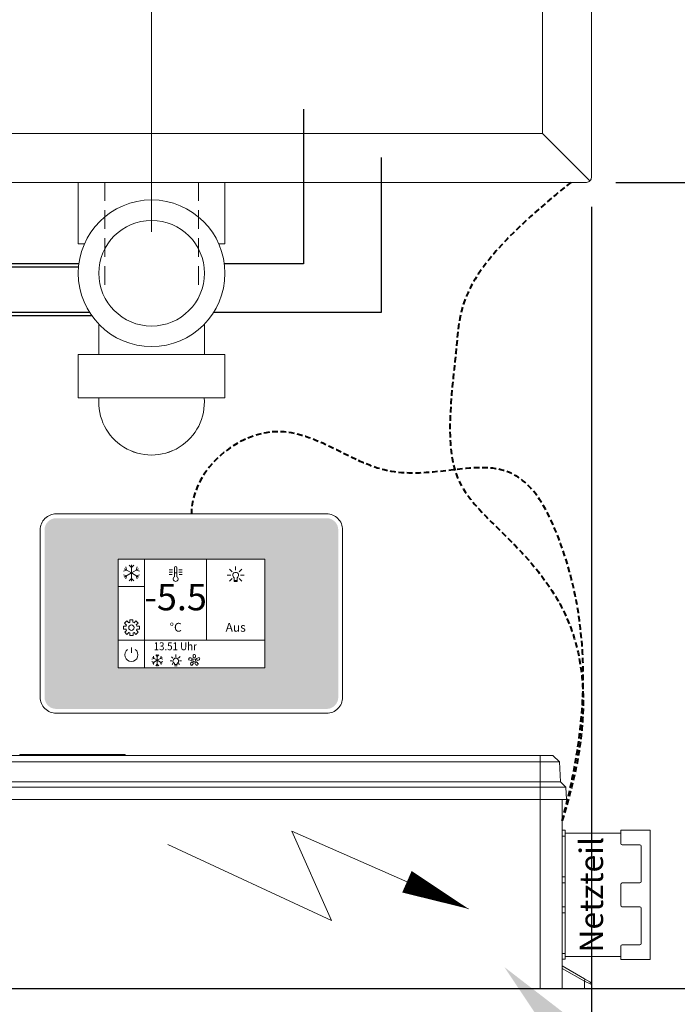
# Model space of a CAD drawing. Units: millimetres. Extents: x 11006 to 55553, y 38080 to 55482.
# Drawn here: x 14311 to 14535, y 44302 to 44637 of the extents above; entities that cross this region are included whole.
import ezdxf
from ezdxf import colors
from ezdxf.entities.mleader import LeaderData, LeaderLine
from ezdxf.enums import TextEntityAlignment as Align
from ezdxf.math import Vec2, Vec3

# ---------------------------------------------------------------- set-up
doc = ezdxf.new("R2010")
doc.units = ezdxf.units.MM
doc.linetypes.add('VERDECKT', pattern=[9.525, 6.35, -3.175])
doc.layers.get('DEFPOINTS').update_dxf_attribs({"linetype": 'CONTINUOUS'})
for name, color, linetype, lineweight in [('A_BEMASSUNG', 1, 'CONTINUOUS', 13), ('A_SCHRAFFUR', 6, 'CONTINUOUS', 15), ('A_TEXT', 7, 'CONTINUOUS', 20), ('A_Verdeckt_2', 5, 'VERDECKT', 0), ('A_VOLL', 3, 'CONTINUOUS', 18), ('TEXT DE', 7, 'CONTINUOUS', 13), ('UNSICHTBAR', 5, 'VERDECKT', 20)]:
    doc.layers.add(name, color=color, linetype=linetype, lineweight=lineweight)
doc.styles.add('ARIAL', font='arial.ttf', dxfattribs={"height": 40})
doc.styles.add('Arial_0', font='arial.ttf')
doc.styles.add('Arial_35', font='arial.ttf', dxfattribs={"height": 35})
doc.dimstyles.new('ID-groß_Bemassung', dxfattribs={"dimtxt": 40, "dimasz": 20, "dimexe": 10, "dimexo": 10, "dimgap": 15, "dimtad": 0, "dimdec": 0, "dimdsep": 46, "dimtxsty": 'Arial_0', "dimcen": 0.09, "dimclrt": 7, "dimazin": 0, "dimtfac": 1, "dimtdec": 0, "dimtmove": 2, "dimatfit": 3, "dimfxl": 1, "dimtolj": 1, "dimtzin": 0, "dimarcsym": 0})

# ---------------------------------------------------------------- blocks, each defined once
blk = doc.blocks.new('*D297')
at = {"layer": 'A_BEMASSUNG', "color": 0, "lineweight": -2, "transparency": 16777216}
for p, q in [((14533.51, 45101.97), (14706.91, 45101.97)), ((14696.91, 45081.97), (14696.91, 44901.09)), ((14696.91, 44601.97), (14696.91, 44782.85)), ((14514.31, 44581.97), (14706.91, 44581.97))]:
    blk.add_line(p, q, dxfattribs=at)
at = {"layer": 'A_BEMASSUNG', "color": 0, "transparency": 16777216}
for points in [[(14693.58, 45081.97), (14700.25, 45081.97), (14696.91, 45101.97)], [(14693.58, 44601.97), (14700.25, 44601.97), (14696.91, 44581.97)]]:
    blk.add_solid(points, dxfattribs=at)
at = {"layer": 'DEFPOINTS', "color": 0, "transparency": 16777216}
for p in [(14523.51, 45101.97), (14504.31, 44581.97), (14696.91, 44581.97)]:
    blk.add_point(p, dxfattribs=at)
at = {"layer": 'A_BEMASSUNG', "color": 7, "transparency": 16777216, "insert": (14696.91, 44841.97), "char_height": 40, "attachment_point": 5, "rotation": 90, "style": 'Arial_0'}
blk.add_mtext('\\A1;520', dxfattribs=at)
blk = doc.blocks.new('*D298')
at = {"layer": 'A_BEMASSUNG', "color": 0, "lineweight": -2, "transparency": 16777216}
for p, q in [((14533.51, 45121.97), (14808.83, 45121.97)), ((14798.83, 45101.97), (14798.83, 44911.09)), ((14798.83, 44601.97), (14798.83, 44792.85)), ((14514.31, 44581.97), (14808.83, 44581.97))]:
    blk.add_line(p, q, dxfattribs=at)
at = {"layer": 'A_BEMASSUNG', "color": 0, "transparency": 16777216}
for points in [[(14795.5, 45101.97), (14802.16, 45101.97), (14798.83, 45121.97)], [(14795.5, 44601.97), (14802.16, 44601.97), (14798.83, 44581.97)]]:
    blk.add_solid(points, dxfattribs=at)
at = {"layer": 'DEFPOINTS', "color": 0, "transparency": 16777216}
for p in [(14523.51, 45121.97), (14504.31, 44581.97), (14798.83, 44581.97)]:
    blk.add_point(p, dxfattribs=at)
at = {"layer": 'A_BEMASSUNG', "color": 7, "transparency": 16777216, "insert": (14798.83, 44851.97), "char_height": 40, "attachment_point": 5, "rotation": 90, "style": 'Arial_0'}
blk.add_mtext('\\A1;540', dxfattribs=at)
blk = doc.blocks.new('*D299')
at = {"layer": 'A_BEMASSUNG', "color": 0, "lineweight": -2, "transparency": 16777216}
for p, q in [((14514.31, 44581.97), (14808.83, 44581.97)), ((14798.83, 44561.97), (14798.83, 44504.15)), ((14798.83, 44326.97), (14798.83, 44384.79)), ((14294, 44306.97), (14808.83, 44306.97))]:
    blk.add_line(p, q, dxfattribs=at)
at = {"layer": 'A_BEMASSUNG', "color": 0, "transparency": 16777216}
for points in [[(14795.5, 44561.97), (14802.16, 44561.97), (14798.83, 44581.97)], [(14795.5, 44326.97), (14802.16, 44326.97), (14798.83, 44306.97)]]:
    blk.add_solid(points, dxfattribs=at)
at = {"layer": 'DEFPOINTS', "color": 0, "transparency": 16777216}
for p in [(14504.31, 44581.97), (14284, 44306.97), (14798.83, 44306.97)]:
    blk.add_point(p, dxfattribs=at)
at = {"layer": 'A_BEMASSUNG', "color": 7, "transparency": 16777216, "insert": (14798.83, 44444.47), "char_height": 40, "attachment_point": 5, "rotation": 90, "style": 'Arial_0'}
blk.add_mtext('\\A1;275', dxfattribs=at)
blk = doc.blocks.new('*D300')
at = {"layer": 'A_BEMASSUNG', "color": 0, "lineweight": -2, "transparency": 16777216}
for p, q in [((14533.51, 45121.97), (14919.38, 45121.97)), ((14909.38, 45101.97), (14909.38, 44773.84)), ((14909.38, 44326.97), (14909.38, 44655.11)), ((14294, 44306.97), (14919.38, 44306.97))]:
    blk.add_line(p, q, dxfattribs=at)
at = {"layer": 'A_BEMASSUNG', "color": 0, "transparency": 16777216}
for points in [[(14906.05, 45101.97), (14912.72, 45101.97), (14909.38, 45121.97)], [(14906.05, 44326.97), (14912.72, 44326.97), (14909.38, 44306.97)]]:
    blk.add_solid(points, dxfattribs=at)
at = {"layer": 'DEFPOINTS', "color": 0, "transparency": 16777216}
for p in [(14523.51, 45121.97), (14284, 44306.97), (14909.38, 44306.97)]:
    blk.add_point(p, dxfattribs=at)
at = {"layer": 'A_BEMASSUNG', "color": 7, "transparency": 16777216, "insert": (14909.38, 44714.47), "char_height": 40, "attachment_point": 5, "rotation": 90, "style": 'Arial_0'}
blk.add_mtext('\\A1;815', dxfattribs=at)
blk = doc.blocks.new('*D301')
at = {"layer": 'A_BEMASSUNG', "color": 0, "lineweight": -2, "transparency": 16777216}
for p, q in [((14506.01, 44573.67), (14506.01, 44234.47)), ((14286, 44298.97), (14286, 44234.47)), ((14306, 44244.47), (14336.55, 44244.47)), ((14486.01, 44244.47), (14455.47, 44244.47))]:
    blk.add_line(p, q, dxfattribs=at)
at = {"layer": 'A_BEMASSUNG', "color": 0, "transparency": 16777216}
for points in [[(14306, 44247.8), (14306, 44241.13), (14286, 44244.47)], [(14486.01, 44247.8), (14486.01, 44241.13), (14506.01, 44244.47)]]:
    blk.add_solid(points, dxfattribs=at)
at = {"layer": 'DEFPOINTS', "color": 0, "transparency": 16777216}
for p in [(14506.01, 44583.67), (14286, 44308.97), (14286, 44244.47)]:
    blk.add_point(p, dxfattribs=at)
at = {"layer": 'A_BEMASSUNG', "color": 7, "transparency": 16777216, "insert": (14396.01, 44244.47), "char_height": 40, "attachment_point": 5, "style": 'Arial_0'}
blk.add_mtext('\\A1;220', dxfattribs=at)
blk = doc.blocks.new('*D303')
at = {"layer": 'A_BEMASSUNG', "color": 0, "lineweight": -2, "transparency": 16777216}
for p, q in [((13676.01, 44573.67), (13676.01, 44164.02)), ((14506.01, 44573.67), (14506.01, 44164.02)), ((13696.01, 44174.02), (14031.86, 44174.02)), ((14486.01, 44174.02), (14150.16, 44174.02))]:
    blk.add_line(p, q, dxfattribs=at)
at = {"layer": 'A_BEMASSUNG', "color": 0, "transparency": 16777216}
for points in [[(13696.01, 44177.36), (13696.01, 44170.69), (13676.01, 44174.02)], [(14486.01, 44177.36), (14486.01, 44170.69), (14506.01, 44174.02)]]:
    blk.add_solid(points, dxfattribs=at)
at = {"layer": 'DEFPOINTS', "color": 0, "transparency": 16777216}
for p in [(13676.01, 44583.67), (14506.01, 44583.67), (13676.01, 44174.02)]:
    blk.add_point(p, dxfattribs=at)
at = {"layer": 'A_BEMASSUNG', "color": 7, "transparency": 16777216, "insert": (14091.01, 44174.02), "char_height": 40, "attachment_point": 5, "style": 'Arial_0'}
blk.add_mtext('\\A1;830', dxfattribs=at)
blk = doc.blocks.new('A$C3FBB2590')
at = {"layer": 'A_TEXT'}
for p, q in [((21.99, 102.53), (-3.95, 46.76)), ((-3.95, 46.76), (26.5, 60.28)), ((26.5, 60.28), (0, 0))]:
    blk.add_line(p, q, dxfattribs=at)
blk.add_lwpolyline([(0, 0, 0, 8, 0), (9.23, 21, 8, 8, 0)], format="xyseb", dxfattribs=at)
blk = doc.blocks.new('Steuerung_vorne_V03')
at = {"layer": 'A_VOLL', "linetype": 'Continuous', "lineweight": 0, "ltscale": 0.5}
for p, q in [((0, 107.6), (0, 110)), ((0, 110), (1.42, 110)), ((0, 107.6), (0, 100)), ((2.52, 107.6), (0, 107.6)), ((2.52, 107.6), (1.42, 110)), ((2.29, 109.5), (3.39, 107.6)), ((6.91, 100), (2.52, 107.6)), ((3.39, 107.6), (7.77, 100)), ((62.55, 101.5), (62.54, 100)), ((62.55, 101.5), (62.55, 101.5)), ((63.05, 102), (63.05, 102)), ((63.94, 102), (63.06, 102)), ((63.95, 102), (63.95, 102)), ((64.45, 101.5), (64.45, 101.5)), ((64.45, 101.5), (64.46, 100)), ((64.5, 101.45), (68.77, 101.22)), ((64.5, 92.5), (64.5, 101.45)), ((68.77, 101.22), (70.53, 99.47)), ((68.77, 92.5), (68.77, 101.22)), ((0, 92.5), (0, 100)), ((0, 100), (62.59, 100)), ((64.41, 100), (64.5, 100)), ((70.53, 99.47), (77.3, 99.12)), ((70.53, 92.5), (70.53, 99.47)), ((77.3, 92.5), (77.3, 99.12)), ((77.3, 99.12), (79.5, 96.8)), ((79.5, 92.5), (79.5, 96.8)), ((0, -92.5), (0, 92.5)), ((63.39, 92.5), (0, 92.5)), ((63.12, 93.62), (63.4, 93.62)), ((63.4, 93.62), (63.39, 92.5)), ((63.6, 93.62), (63.4, 93.62)), ((63.61, 92.5), (63.6, 93.62)), ((63.88, 93.62), (63.6, 93.62)), ((64.5, 92.5), (63.61, 92.5)), ((64.5, 92.5), (68.77, 92.5)), ((64.5, -92.5), (64.5, 92.5)), ((68.77, 92.5), (70.53, 92.5)), ((68.77, -92.5), (68.77, 92.5)), ((70.53, 92.5), (77.3, 92.5)), ((70.53, -92.5), (70.53, 92.5)), ((77.3, -92.5), (77.3, 92.5)), ((77.3, 92.5), (79.5, 92.5)), ((79.5, 92.5), (79.5, -92.5)), ((79.9, 84.99), (79.5, 84.99)), ((79.9, 84.99), (79.9, 70.53)), ((79.9, 70.53), (79.5, 70.53)), ((79.9, 70.53), (79.9, 48.99)), ((79.9, 48.99), (79.5, 48.99)), ((0, -100), (0, -92.5)), ((0, -92.5), (64.5, -92.5)), ((64.5, -92.5), (68.77, -92.5)), ((64.5, -101.45), (64.5, -92.5)), ((68.77, -101.22), (68.77, -92.5)), ((68.77, -92.5), (70.53, -92.5)), ((70.53, -99.47), (70.53, -92.5)), ((70.53, -92.5), (77.3, -92.5)), ((77.3, -99.12), (77.3, -92.5)), ((79.5, -92.5), (77.3, -92.5)), ((79.5, -92.5), (79.5, -96.8)), ((79.5, -96.8), (77.3, -99.12)), ((64.5, -100), (0, -100)), ((0, -100), (0, -107.6)), ((2.52, -107.6), (6.91, -100)), ((7.77, -100), (3.39, -107.6)), ((10, -100), (10, -101)), ((12, -101), (12, -100)), ((25.9, -100), (25.9, -101)), ((27.9, -101), (27.9, -100)), ((36.1, -100), (36.1, -101)), ((38.1, -101), (38.1, -100)), ((52, -100), (52, -101)), ((54, -100), (54, -101)), ((68.77, -101.22), (70.53, -99.47)), ((70.53, -99.47), (77.3, -99.12)), ((10, -101), (12, -101)), ((10.95, -120), (10.95, -101)), ((25.9, -101), (12, -101)), ((25.9, -101), (27.9, -101)), ((36.1, -101), (27.9, -101)), ((36.1, -101), (38.1, -101)), ((52, -101), (38.1, -101)), ((52, -101), (54, -101)), ((53.05, -120), (53.05, -101)), ((64.5, -101.45), (68.77, -101.22)), ((0, -107.6), (2.52, -107.6)), ((0, -110), (0, -107.6)), ((1.42, -110), (0, -110)), ((1.42, -110), (2.52, -107.6)), ((3.39, -107.6), (2.29, -109.5)), ((9.95, -120), (9.95, -130)), ((9.95, -120), (14.45, -120)), ((14.95, -120.5), (14.95, -126.5)), ((27.95, -126.5), (27.95, -120.5)), ((28.45, -120), (35.55, -120)), ((36.05, -120.5), (36.05, -126.5)), ((49.05, -126.5), (49.05, -120.5)), ((49.55, -120), (54.05, -120)), ((54.05, -120), (54.05, -130)), ((15.45, -127), (27.45, -127)), ((36.55, -127), (48.55, -127)), ((9.95, -130), (54.05, -130))]:
    blk.add_line(p, q, dxfattribs=at)
for centre, radius, start, end in [((1.42, 109), 1, 30, 90), ((63.05, 101.5), 0.5, 107.65, 179.5014), ((63.98, 101.73), 0.266, 64.1945, 98.7556), ((63.95, 101.5), 0.5, 0.4986, 72.4804), ((75.61, 95.97), 12.71, 180.4369, 190.6642), ((51.39, 95.97), 12.71, 349.3358, 359.5631), ((99, 101.6), 36.75, 192.5462, 194.3428), ((28, 101.6), 36.75, 345.6572, 347.4538), ((1.42, -109), 1, 270, 330), ((14.45, -120.5), 0.5, 0, 90), ((28.45, -120.5), 0.5, 90, 180), ((35.55, -120.5), 0.5, 0, 90), ((49.55, -120.5), 0.5, 90, 180), ((15.45, -126.5), 0.5, 180, 270), ((27.45, -126.5), 0.5, 270, 0), ((36.55, -126.5), 0.5, 180, 270), ((48.55, -126.5), 0.5, 270, 0)]:
    blk.add_arc(centre, radius, start, end, dxfattribs=at)
for centre, major_axis, ratio, start_param, end_param in [((2.52, 107.1), (0.866, 0.5), 0.447214, 0, 1.318116), ((62.49, 93.62), (-0.07, -7.88), 0.052395, 2.865201, 3.160252), ((62.49, 93.62), (-0.07, -7.88), 0.052395, -4.422087, -3.417984), ((62.99, 93.62), (-0.07, -8.38), 0.04927, 3.14193, 3.158541), ((62.99, 93.62), (-0.07, -8.38), 0.04927, 1.571202, 3.142132), ((64.01, 93.62), (0.07, -8.38), 0.04927, 3.141274, 4.711983), ((64.51, 93.62), (0.07, -7.88), 0.052395, 3.509244, 4.422087), ((64.51, 93.62), (0.07, -7.88), 0.052395, 3.122933, 3.509244), ((62.52, 92.5), (-0.07, -7.5), 0.052395, 2.038128, 3.142052), ((64.48, 92.5), (0.07, -7.5), 0.052395, 3.141134, 4.245057), ((2.52, -107.1), (0.866, -0.5), 0.447214, 4.965069, 6.283185)]:
    blk.add_ellipse(centre, major_axis=major_axis, ratio=ratio, start_param=start_param, end_param=end_param, dxfattribs=at)
blk.add_open_spline([(63.06, 101.99), (62.97, 102), (62.92, 101.99), (62.9, 101.97)], degree=3, dxfattribs=at)
at = {"layer": 'A_TEXT', "extrusion": (0, 0, -1), "xscale": -1, "zscale": -1}
blk.add_blockref('A$C3FBB2590', (-27.22, -68.08), dxfattribs=at)
at = {"layer": 'TEXT DE', "style": 'Arial_35'}
blk.add_text('Netzteil', height=8, dxfattribs=at).set_placement((32, -111), align=Align.MIDDLE)
blk = doc.blocks.new('*U57')
at = {"layer": 'A_VOLL', "color": 55}
blk.add_lwpolyline([(0.36, -0.46), (0.58, 0.18), (0.13, 0.41, 0.224397), (-0.3, 0.42), (-0.3, 0.42), (-0.3, 0.42, 0.245421), (-0.56, 0.02), (-0.58, -0.22), (0.36, -0.46)], format="xyb", dxfattribs=at)
blk = doc.blocks.new('*U58')
at = {"layer": 'A_VOLL', "color": 0, "linetype": 'ByBlock', "lineweight": -2}
blk.add_blockref('*U57', (77401.36, 3009.02), dxfattribs=at)
for p, rotation in [((77402.68, 3010), 288), ((77404.01, 3009.04), 216), ((77401.88, 3007.47), 71.99999999999999), ((77403.51, 3007.48), 144)]:
    blk.add_blockref('*U57', p, dxfattribs=dict(at, rotation=rotation))
blk = doc.blocks.new("IDEAL-AKE STK_2.4''_min-2025_V03")
at = {"layer": 'A_SCHRAFFUR', "ltscale": 2, "true_color": 0xc7c8ca}
h = blk.add_hatch(color=9, dxfattribs=at)
h.dxf.hatch_style = 1
h.paths.add_polyline_path([(50.08, 28.55, 0.414214), (46.1, 32.53), (-46.1, 32.53, 0.414214), (-50.08, 28.55), (-50.08, -28.55, 0.414214), (-46.1, -32.53), (46.1, -32.53, 0.414214), (50.08, -28.55)])
h.paths.add_polyline_path([(25, -18.5), (-25, -18.5), (-25, 18.5), (25, 18.5)], flags=16)
h.paths.add_polyline_path([(15.55, 10.97), (14.63, 10.97), (14.63, 12.22, -3.974223), (15.55, 12.22)], flags=0)
h.paths.add_polyline_path([(2.77, -15.67, -0.224397), (2.42, -15.92), (1.92, -16), (1.73, -15.34), (2.63, -14.99), (2.75, -15.2, -0.246248)], flags=0)
h.paths.add_polyline_path([(1.38, -14.55), (1.31, -15.05), (0.62, -15.04), (0.57, -14.07), (0.8, -14.02, -0.246248), (1.26, -14.14, -0.224397)], flags=0)
h.paths.add_polyline_path([(2.39, -17.24), (2.23, -17.41, -0.246248), (1.78, -17.58, -0.224397), (1.45, -17.32), (1.21, -16.87), (1.78, -16.49)], flags=0)
h.paths.add_polyline_path([(1.49, -15.95, -1), (0.44, -15.95, -1)], flags=0)
h.paths.add_polyline_path([(0.22, -15.35), (-0.01, -15.99), (-0.95, -15.74), (-0.92, -15.51, -0.246248), (-0.66, -15.11, -0.224397), (-0.23, -15.12)], flags=0)
h.paths.add_polyline_path([(0.18, -17.7), (-0.04, -17.61, -0.246248), (-0.34, -17.24, -0.224397), (-0.2, -16.83), (0.16, -16.47), (0.7, -16.89)], flags=0)
h.paths.add_polyline_path([(-5.79, 12.55), (-5.79, 15.62, -1), (-4.98, 15.62), (-4.98, 12.55, -3.885293)], flags=0)
h.paths.add_polyline_path([(-4.87, -17.03), (-4.87, -17.43), (-5.79, -17.43), (-5.79, -17.03, -3.974223)], flags=0)
h.paths.add_polyline_path([(-17.74, -4.25), (-17.74, -5.32), (-18.64, -5.32, -0.052722), (-18.78, -5.69), (-18.14, -6.34), (-18.9, -7.1), (-19.54, -6.46, -0.052722), (-19.9, -6.62), (-19.9, -7.53), (-20.98, -7.53), (-20.98, -6.63, -0.052722), (-21.35, -6.48), (-21.99, -7.13), (-22.75, -6.37), (-22.12, -5.73, -0.052722), (-22.27, -5.37), (-23.18, -5.37), (-23.18, -4.29), (-22.29, -4.29, -0.052722), (-22.14, -3.92), (-22.78, -3.28), (-22.02, -2.52), (-21.39, -3.15, -0.052722), (-21.02, -3), (-21.02, -2.09), (-19.94, -2.09), (-19.94, -2.98, -0.052722), (-19.57, -3.13), (-18.93, -2.49), (-18.17, -3.25), (-18.81, -3.88, -0.052722), (-18.65, -4.25)], flags=0)
h.paths.add_polyline_path([(-19.54, -4.81, -1), (-21.38, -4.81, -1)], flags=0)
h.paths.add_polyline_path([(-13.68, -13.58), (2.66, -13.58), (2.66, -9.45), (-13.68, -9.45)], flags=8)
h.paths.add_polyline_path([(10.72, -7.37), (19.47, -7.37), (19.47, -2.8), (10.72, -2.8)], flags=8)
h.paths.add_polyline_path([(-16.38, -2.34), (5.61, -2.34), (5.61, 11.21), (-16.38, 11.21)], flags=8)
h.paths.add_polyline_path([(-8.51, -7.4), (-2.26, -7.4), (-2.26, -2.74), (-8.51, -2.74)], flags=8)
at = {"layer": 'A_VOLL', "color": 142, "ltscale": 2}
for p, q in [((-15.95, 18.5), (-15.95, -18.5)), ((5.18, 18.5), (5.18, -9.06)), ((-25, 9.22), (-15.95, 9.22)), ((-25, -9.06), (25, -9.06))]:
    blk.add_line(p, q, dxfattribs=at)
at = {"layer": 'A_VOLL', "color": 132, "lineweight": 5, "ltscale": 2}
for p, q in [((-22.1, 14.8), (-23.19, 14.51)), ((-20.46, 13.86), (-22.89, 15.26)), ((-20.46, 13.86), (-22.89, 12.45)), ((-22.1, 14.8), (-22.39, 15.9)), ((-20.46, 15.75), (-21.26, 16.55)), ((-20.46, 16.66), (-20.46, 11.05)), ((-20.46, 15.75), (-19.66, 16.55)), ((-20.46, 13.86), (-18.03, 15.26)), ((-20.46, 13.86), (-18.03, 12.45)), ((-18.83, 14.8), (-18.53, 15.9)), ((-18.83, 14.8), (-17.73, 14.51)), ((-6.5, 14.88), (-7.62, 14.88)), ((-6.5, 14.11), (-7.62, 14.11)), ((-5.79, 13.86), (-4.98, 13.86)), ((-4.24, 14.88), (-3.12, 14.88)), ((-4.24, 14.11), (-3.12, 14.11)), ((13.88, 14.26), (13, 15.12)), ((15.09, 14.77), (15.09, 16)), ((16.3, 14.26), (17.18, 15.12)), ((-22.1, 12.91), (-23.19, 13.21)), ((-22.1, 12.91), (-22.39, 11.82)), ((-20.46, 11.97), (-21.26, 11.17)), ((-20.46, 11.97), (-19.66, 11.17)), ((-18.83, 12.91), (-17.73, 13.21)), ((-18.83, 12.91), (-18.53, 11.82)), ((-6.51, 13.33), (-7.63, 13.33)), ((-4.22, 13.33), (-3.11, 13.33)), ((13.4, 13.08), (12.17, 13.08)), ((13.88, 11.9), (13, 11.04)), ((14.63, 11.32), (15.55, 11.32)), ((16.3, 11.9), (17.18, 11.04)), ((16.78, 13.08), (18.01, 13.08))]:
    blk.add_line(p, q, dxfattribs=at)
at = {"layer": 'A_VOLL', "color": 131, "lineweight": 5, "ltscale": 2}
blk.add_line((-20.47, -13.37), (-20.47, -11.54), dxfattribs=at)
at = {"layer": 'A_VOLL', "color": 55, "lineweight": 5}
for p, q in [((-12.76, -15.29), (-13.52, -15.5)), ((-12.76, -16.6), (-13.52, -16.4)), ((-11.63, -15.95), (-13.31, -14.98)), ((-11.63, -15.95), (-13.31, -16.92)), ((-12.76, -15.29), (-12.96, -14.54)), ((-12.76, -16.6), (-12.96, -17.36)), ((-11.63, -14.64), (-12.18, -14.09)), ((-11.63, -14), (-11.63, -17.89)), ((-11.63, -14.64), (-11.07, -14.09)), ((-11.63, -15.95), (-9.94, -14.98)), ((-11.63, -15.95), (-9.94, -16.92)), ((-10.49, -15.29), (-10.29, -14.54)), ((-10.49, -15.29), (-9.73, -15.5)), ((-10.49, -16.6), (-9.73, -16.4)), ((-10.49, -16.6), (-10.29, -17.36)), ((-6.65, -16.17), (-7.26, -16.17)), ((-6.28, -15.24), (-6.82, -14.71)), ((-5.33, -14.84), (-5.33, -14)), ((-4.39, -15.24), (-3.83, -14.7)), ((-4.01, -16.17), (-3.39, -16.17)), ((-11.63, -17.26), (-12.18, -17.81)), ((-11.63, -17.26), (-11.07, -17.81)), ((-6.28, -17.08), (-6.61, -17.41)), ((-5.79, -17.78), (-4.87, -17.78)), ((-4.39, -17.08), (-4.05, -17.41))]:
    blk.add_line(p, q, dxfattribs=at)
at = {"layer": 'A_VOLL', "color": 125}
blk.add_lwpolyline([(-51.56, 28.55, -0.414214), (-46.1, 34.01), (46.1, 34.01, -0.414214), (51.56, 28.55), (51.56, -28.55, -0.414214), (46.1, -34.01), (-46.1, -34.01, -0.414214), (-51.56, -28.55)], format="xyb", close=True, dxfattribs=at)
blk.add_lwpolyline([(-25, -18.5), (25, -18.5), (25, 18.5), (-25, 18.5)], close=True, dxfattribs=at)
at = {"layer": 'A_VOLL', "color": 132, "lineweight": 5, "ltscale": 2}
for points in [[(-5.79, 12.55), (-5.79, 15.62, -1), (-4.98, 15.62), (-4.98, 12.55, -3.885293)], [(15.55, 10.97), (15.55, 12.22, 3.974223), (14.63, 12.22), (14.63, 10.97)], [(-20.98, -6.63, -0.052722), (-21.35, -6.48), (-21.99, -7.13), (-22.75, -6.37), (-22.12, -5.73, -0.052722), (-22.27, -5.37), (-23.18, -5.37), (-23.18, -4.29), (-22.29, -4.29, -0.052722), (-22.14, -3.92), (-22.78, -3.28), (-22.02, -2.52), (-21.39, -3.15, -0.052722), (-21.02, -3), (-21.02, -2.09), (-19.94, -2.09), (-19.94, -2.98, -0.052722), (-19.57, -3.13), (-18.93, -2.49), (-18.17, -3.25), (-18.81, -3.88, -0.052722), (-18.65, -4.25), (-17.74, -4.25), (-17.74, -5.32), (-18.64, -5.32, -0.052722), (-18.78, -5.69), (-18.14, -6.34), (-18.9, -7.1), (-19.54, -6.46, -0.052722), (-19.9, -6.62), (-19.9, -7.53), (-20.98, -7.53)]]:
    blk.add_lwpolyline(points, format="xyb", close=True, dxfattribs=at)
at = {"layer": 'A_VOLL', "color": 55, "lineweight": 5}
blk.add_lwpolyline([(-4.87, -17.43), (-4.87, -17.03, 3.974223), (-5.79, -17.03), (-5.79, -17.43)], format="xyb", close=True, dxfattribs=at)
at = {"layer": 'A_VOLL', "color": 132, "lineweight": 5, "ltscale": 2}
blk.add_circle((-20.46, -4.81), 0.918, dxfattribs=at)
at = {"layer": 'A_VOLL', "color": 55, "lineweight": 5}
blk.add_circle((0.96, -15.95), 0.523, dxfattribs=at)
at = {"layer": 'A_VOLL', "color": 131, "lineweight": 5, "ltscale": 2}
blk.add_arc((-20.47, -14.09), 2.24, 125.2389, 54.7611, dxfattribs=at)
at = {"layer": 'A_VOLL', "lineweight": 5}
blk.add_blockref('*U58', (-77401.72, -3024.55), dxfattribs=at)
at = {"layer": 'A_VOLL', "color": 142, "ltscale": 2, "style": 'Arial_35'}
for s, height, p in [('-5.5', 9, (-5.38, 4.44)), ('°C', 3, (-5.38, -5.07)), ('Aus', 3, (15.1, -5.09))]:
    blk.add_text(s, height=height, dxfattribs=at).set_placement(p, align=Align.MIDDLE)
at = {"layer": 'A_VOLL', "color": 142, "lineweight": 5, "ltscale": 2, "style": 'Arial_35', "width": 0.9}
blk.add_text('13.51 Uhr', height=2.7, dxfattribs=at).set_placement((-5.51, -11.52), align=Align.MIDDLE)
blk = doc.blocks.new('*U64')
at = {"layer": 'A_VOLL'}
blk.add_blockref("IDEAL-AKE STK_2.4''_min-2025_V03", (0, 0), dxfattribs=at)
blk = doc.blocks.new('Siphon-Front')
at = {"layer": 'A_TEXT'}
blk.add_line((0, 68.19), (0, -16.82), dxfattribs=at)
at = {"layer": 'A_VOLL', "color": 32}
for p, q in [((-25, -0.01), (-25, -21.01)), ((25, -21.01), (25, -0.01)), ((-25, -21.01), (-22.92, -21.01)), ((22.94, -21.01), (25, -21.01)), ((-18, -48.36), (-18, -58.67)), ((18, -48.38), (18, -58.67)), ((-25, -58.67), (25, -58.67)), ((-25, -58.67), (-25, -73.52)), ((25, -73.52), (25, -58.67)), ((-25, -73.52), (25, -73.52))]:
    blk.add_line(p, q, dxfattribs=at)
for radius in [25.01, 18.01]:
    blk.add_circle((0.01, -31), radius, dxfattribs=at)
blk.add_arc((0, -75.01), 18, 175.2572, 4.7428, dxfattribs=at)
at = {"layer": 'UNSICHTBAR'}
for p, q in [((-15.99, 0), (-15.99, -35)), ((16.01, 0), (16.01, -35)), ((-14.99, -21.01), (-14.97, -21.01)), ((14.99, -21.01), (15.01, -21.01))]:
    blk.add_line(p, q, dxfattribs=at)
blk = doc.blocks.new('EIS-TKW-83-V03-Front-Klappdeckel')
at = {"layer": 'A_VOLL'}
blk.add_line((398.3, -503.29), (414.5, -519.5), dxfattribs=at)
blk.add_lwpolyline([(-415, 0), (-415, -518.3, 0.414214), (-413.3, -520), (413.3, -520, 0.414214), (415, -518.3), (415, 0)], format="xyb", dxfattribs=at)
blk.add_lwpolyline([(-400.5, 0), (-398.3, -2.2), (-398.3, -503.29), (398.3, -503.29), (398.3, -2.2), (400.5, 0)], dxfattribs=at)
at = {"layer": 'A_VOLL', "color": 150, "lineweight": 30}
for points in [[(316.81, -494.98), (316.81, -547.78), (289.82, -547.78)], [(343.29, -511.52), (343.29, -564.33), (286.18, -564.33)], [(240.2, -547.78), (92.53, -547.78)], [(243.84, -564.33), (92.53, -564.33)]]:
    blk.add_lwpolyline(points, dxfattribs=at)
at = {"layer": 'A_VOLL'}
blk.add_blockref('Siphon-Front', (265, -520), dxfattribs=at)
blk = doc.blocks.new('*U144')
at = {"layer": 'A_Verdeckt_2', "lineweight": 40, "ltscale": 0.3}
for points in [[(-7, 0), (-44.65, -30.15), (-44.65, -52.5), (-52.81, -104.5), (-22.46, -121.43), (6.1, -167.39), (-10, -217.63)], [(-10, -217.63), (2.61, -172.6), (-10.2, -110.98), (-31.4, -91.95), (-71.38, -105.8), (-107.09, -73.39), (-136.42, -98.61), (-136.42, -113.16)]]:
    blk.add_open_spline(points, degree=3, dxfattribs=at)
at = {"layer": 'A_VOLL'}
blk.add_blockref('*U64', (-136.42, -147.07), dxfattribs=at)
at = {"layer": 'A_VOLL', "rotation": 90}
blk.add_blockref('Steuerung_vorne_V03', (-110, -275), dxfattribs=at)
at = {"layer": 'TEXT DE'}
ml = blk.add_multileader_mtext('Standard', dxfattribs=at)
ml.set_content('Steuerungskasten 220x295x80 mm\\PElektro Leitungslängen\\Pserienmäßig ~1 m\\PElektro-Halteplatte lose beigelegt\\PDisplaykabel Länge 1,5 m', color=7, style='ARIAL')
ml.set_leader_properties()
ml.build(insert=Vec2(0, 0))
ml.multileader.update_dxf_attribs({"text_right_attachment_type": 6, "dogleg_length": 20, "arrow_head_size": 30})
ctx = ml.context
ctx.base_point, ctx.char_height, ctx.arrow_head_size, ctx.landing_gap_size, ctx.plane_origin = Vec3(266.63, -563.71), 40, 30, 0.09, Vec3(760.05, 82.58)
ctx.right_attachment = 6
notes = []
notes.append((ctx, [(1, (1, 1, 0), (246.63, -563.71), (1, 0), 20, [(0, [(-29.67, -267.66)], 0, [])])]))
ctx.mtext.insert, ctx.mtext.flow_direction = Vec3(266.72, -537.83), 5
for ctx, leaders in notes:
    for number, flags, end, landing, length, lines in leaders:
        leader = LeaderData()
        leader.index, (leader.has_last_leader_line, leader.has_dogleg_vector, leader.attachment_direction) = number, flags
        leader.last_leader_point, leader.dogleg_vector, leader.dogleg_length = Vec3(end), Vec3(landing), length
        for number, points, colour, breaks in lines:
            line = LeaderLine()
            line.index, line.vertices, line.color, line.breaks = number, Vec3.list(points), colors.encode_raw_color(colour), breaks
            leader.lines.append(line)
        ctx.leaders.append(leader)

msp = doc.modelspace()

# ---------------------------------------------------------------- linework, layer by layer
at = {"layer": 'A_VOLL', "color": 32}
for p, q in [((14331.0119856, 44581.9715616), (14331.0119856, 44560.9715616)), ((14331.0119856, 44560.9715616), (14333.0902449, 44560.9715616)), ((14378.9538729, 44560.9715616), (14381.0119856, 44560.9715616)), ((14338.0119856, 44533.6222038), (14338.0119856, 44523.309109)), ((14374.0119856, 44533.6013254), (14374.0119856, 44523.309109)), ((14331.0119856, 44523.309109), (14381.0119856, 44523.309109)), ((14331.0119856, 44523.309109), (14331.0119856, 44508.4598666)), ((14381.0119856, 44508.4598666), (14381.0119856, 44523.309109)), ((14331.0119856, 44508.4598666), (14381.0119856, 44508.4598666))]:
    msp.add_line(p, q, dxfattribs=at)
at = {"layer": 'A_VOLL', "color": 150, "lineweight": 30}
for points in [[(14331.089388, 44552.9921148), (14183.5373317, 44552.9921148)], [(14335.6668434, 44536.4429603), (14183.5373317, 44536.4429603)]]:
    msp.add_lwpolyline(points, dxfattribs=at)
at = {"layer": 'A_VOLL', "color": 32}
msp.add_arc((14356.0119856, 44506.9715616), 18, 175.257163361, 4.742836639, dxfattribs=at)
at = {"layer": 'UNSICHTBAR'}
for p, q in [((14341.0220589, 44560.9715616), (14341.0371547, 44560.9715616)), ((14371.0069631, 44560.9715616), (14371.0220589, 44560.9715616))]:
    msp.add_line(p, q, dxfattribs=at)

# ---------------------------------------------------------------- block references
at = {"layer": 'A_VOLL'}
for name, p in [('EIS-TKW-83-V03-Front-Klappdeckel', (14091.0119856, 45101.9715616)), ('*U144', (14506.0119856, 44581.9715616))]:
    msp.add_blockref(name, p, dxfattribs=at)

# ---------------------------------------------------------------- dimensions: what is measured, and where the dimension line sits
at = {"layer": 'A_BEMASSUNG'}
for base, p1, p2, picture, middle in [((14909.3846005, 44306.9716086), (14523.5119856, 45121.9715616), (14284.0013598, 44306.9716086), '*D300', (14909.3846005, 44714.4715851)), ((14798.8308359, 44581.9715616), (14523.5119856, 45121.9715616), (14504.3119856, 44581.9715616), '*D298', (14798.8308359, 44851.9715616)), ((14696.912098, 44581.9715616), (14523.5119856, 45101.9715616), (14504.3119856, 44581.9715616), '*D297', (14696.912098, 44841.9715616)), ((14798.8308359, 44306.9716086), (14504.3119856, 44581.9715616), (14284.0013598, 44306.9716086), '*D299', (14798.8308359, 44444.4715851))]:
    dim = msp.add_linear_dim(base=base, p1=p1, p2=p2, angle=90, dimstyle='ID-groß_Bemassung', dxfattribs=at)
    dim.commit()
    dim.dimension.update_dxf_attribs({"geometry": picture, "text_midpoint": middle})
for base, p2, picture, middle in [((13676.0119856, 44174.0221583), (13676.0119856, 44583.6715616), '*D303', (14091.0119856, 44174.0221583)), ((14286.0013598, 44244.4661311), (14286.0013598, 44308.9716086), '*D301', (14396.0066727, 44244.4661311))]:
    dim = msp.add_linear_dim(base=base, p1=(14506.0119856, 44583.6715616), p2=p2, dimstyle='ID-groß_Bemassung', dxfattribs=at)
    dim.commit()
    dim.dimension.update_dxf_attribs({"geometry": picture, "text_midpoint": middle})

doc.saveas('drawing.dxf')
